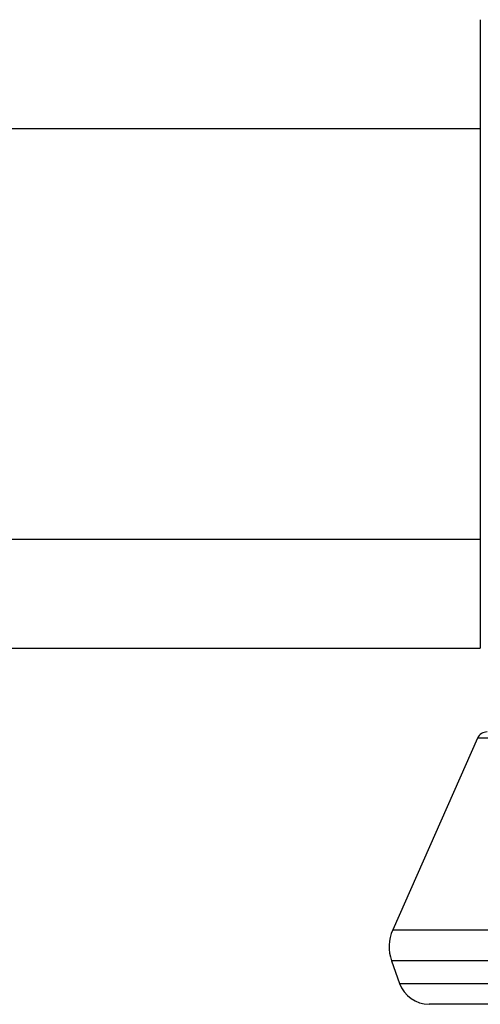
# Model space of a CAD drawing. Units: millimetres. Extents: x 950 to 4545, y 3253 to 4469.
# Drawn here: x 4308 to 4330, y 3253 to 3300 of the extents above; entities that cross this region are included whole.
import ezdxf

# ---------------------------------------------------------------- set-up
doc = ezdxf.new("R2010")
doc.units = ezdxf.units.MM
doc.header["$LTSCALE"] = 8

msp = doc.modelspace()

# ---------------------------------------------------------------- linework, layer by layer
at = {"color": 7, "linetype": 'Continuous', "lineweight": 25}
for p, q in [((4329.934, 3299.903), (4329.934, 3294.703)), ((3874.934, 3294.703), (4329.934, 3294.703)), ((4329.934, 3294.703), (4329.934, 3275.103)), ((3874.934, 3275.103), (4329.934, 3275.103)), ((4329.934, 3275.103), (4329.934, 3269.903)), ((3874.934, 3269.903), (4329.934, 3269.903)), ((4329.803, 3265.605), (4325.756, 3256.458)), ((4360.066, 3265.605), (4329.803, 3265.605)), ((4325.756, 3256.458), (4364.113, 3256.458)), ((4325.699, 3254.982), (4326.081, 3253.903)), ((4364.17, 3254.982), (4325.699, 3254.982)), ((4326.081, 3253.903), (4363.788, 3253.903)), ((4362.374, 3252.903), (4327.495, 3252.903))]:
    msp.add_line(p, q, dxfattribs=at)
for centre, radius, start, end in [((4330.26, 3265.403), 0.5, 90, 156.1349), ((4327.585, 3255.649), 2, 156.1349, 199.4712), ((4327.495, 3254.403), 1.5, 199.4712, 270)]:
    msp.add_arc(centre, radius, start, end, dxfattribs=at)

doc.saveas('drawing.dxf')
